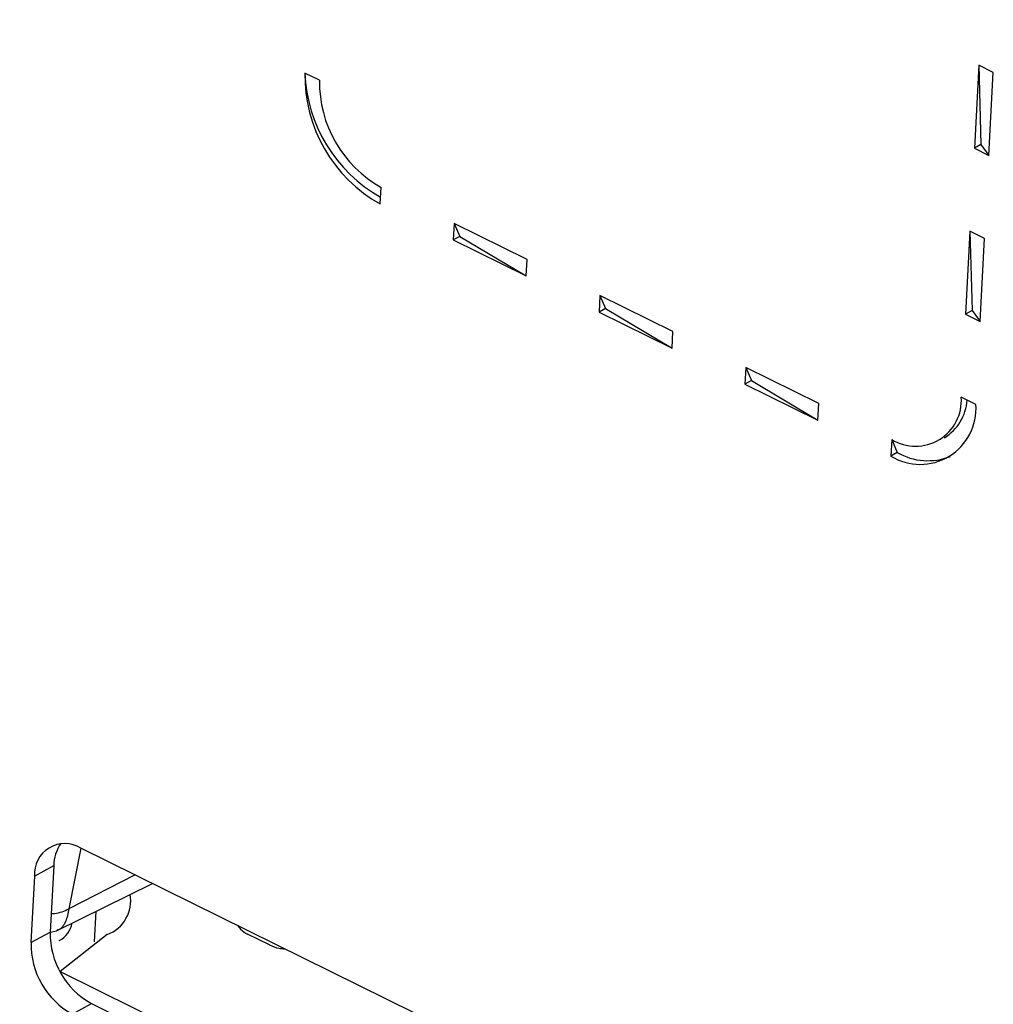
# Model space of a CAD drawing. Units: millimetres. Extents: x 17 to 584, y 10 to 410.
# Drawn here: x 522 to 524, y 206 to 208 of the extents above; entities that cross this region are included whole.
import ezdxf

# ---------------------------------------------------------------- set-up
doc = ezdxf.new("R2010")
doc.units = ezdxf.units.MM
doc.linetypes.add('SLD-Solid', pattern=[0])
doc.styles.get("Standard").update_dxf_attribs({"font": 'GOTHIC.TTF'})
doc.dimstyles.new('SLDDIMSTYLE1', dxfattribs={"dimtxt": 0.18, "dimasz": 0.9, "dimexe": 0, "dimexo": 0.0625, "dimgap": 0, "dimtad": 0, "dimtih": 1, "dimtoh": 1, "dimdec": 0, "dimrnd": 1e-09, "dimzin": 0, "dimdsep": 46, "dimtxsty": 'Standard', "dimblk1": 'DOT', "dimblk2": 'DOT', "dimsah": 1, "dimcen": 0.09, "dimadec": 0, "dimazin": 0, "dimtfac": 0.9, "dimtdec": 0, "dimtofl": 0, "dimtmove": 0, "dimatfit": 3, "dimldrblk": 'DOT', "dimfxl": 1, "dimfrac": 2, "dimtolj": 1, "dimtzin": 0, "dimarcsym": 0})

# ---------------------------------------------------------------- blocks, each defined once
blk = doc.blocks.new('_Dot')
at = {"color": 0, "linetype": 'ByBlock', "lineweight": -2}
blk.add_line((-0.5, 0), (-1, 0), dxfattribs=at)
at = {"color": 0, "linetype": 'ByBlock', "const_width": 0.5}
blk.add_lwpolyline([(-0.25, 0, 1), (0.25, 0, 1)], format="xyb", close=True, dxfattribs=at)

msp = doc.modelspace()

# ---------------------------------------------------------------- linework, layer by layer
at = {"color": 7, "linetype": 'SLD-Solid', "lineweight": 25}
for p, q in [((522.4778, 207.9387), (522.4478, 207.9535)), ((523.8349, 207.9697), (523.8259, 207.7988)), ((523.8649, 207.9549), (523.8349, 207.9697)), ((523.8349, 207.9697), (523.8391, 207.8061)), ((523.8559, 207.784), (523.8649, 207.9549)), ((523.8391, 207.8061), (523.8259, 207.7988)), ((523.8259, 207.7988), (523.8559, 207.784)), ((523.8391, 207.8061), (523.8559, 207.784)), ((522.603, 207.684), (522.6048, 207.7182)), ((522.755, 207.644), (522.7532, 207.6098)), ((522.9051, 207.5699), (522.755, 207.644)), ((522.755, 207.644), (522.7664, 207.6171)), ((522.7664, 207.6171), (522.7532, 207.6098)), ((522.7532, 207.6098), (522.9033, 207.5357)), ((522.7664, 207.6171), (522.9033, 207.5357)), ((523.8169, 207.6279), (523.8079, 207.4571)), ((523.8469, 207.6131), (523.8169, 207.6279)), ((523.8169, 207.6279), (523.8211, 207.4643)), ((523.838, 207.4422), (523.8469, 207.6131)), ((522.9033, 207.5357), (522.9051, 207.5699)), ((523.0552, 207.4957), (523.0534, 207.4615)), ((523.2054, 207.4216), (523.0552, 207.4957)), ((523.0552, 207.4957), (523.0666, 207.4688)), ((523.0666, 207.4688), (523.0534, 207.4615)), ((523.0666, 207.4688), (523.2036, 207.3874)), ((523.0534, 207.4615), (523.2036, 207.3874)), ((523.8211, 207.4643), (523.8079, 207.4571)), ((523.8079, 207.4571), (523.838, 207.4422)), ((523.8211, 207.4643), (523.838, 207.4422)), ((523.2036, 207.3874), (523.2054, 207.4216)), ((523.3555, 207.3474), (523.3537, 207.3132)), ((523.5056, 207.2733), (523.3555, 207.3474)), ((523.3555, 207.3474), (523.3669, 207.3205)), ((523.3669, 207.3205), (523.3537, 207.3132)), ((523.3537, 207.3132), (523.5038, 207.2391)), ((523.3669, 207.3205), (523.5038, 207.2391)), ((523.829, 207.2713), (523.799, 207.2862)), ((523.5038, 207.2391), (523.5056, 207.2733)), ((523.6558, 207.1991), (523.654, 207.1649)), ((523.6558, 207.1991), (523.6671, 207.1722)), ((523.764, 207.2026), (523.764, 207.2026)), ((523.6671, 207.1722), (523.654, 207.1649)), ((523.6455, 205.5386), (521.9866, 206.358)), ((521.8911, 206.2999), (521.9306, 206.3218)), ((521.9306, 206.3218), (521.9235, 206.185)), ((521.8911, 206.2999), (521.8839, 206.1632)), ((521.9365, 206.1878), (522.1339, 206.2852)), ((521.8839, 206.1632), (521.9235, 206.185)), ((521.9235, 206.185), (521.9365, 206.1878)), ((522.0408, 206.1799), (521.9437, 206.1038)), ((522.3746, 206.1585), (522.3295, 206.1807)), ((521.9421, 206.1675), (521.9421, 206.1675)), ((521.9437, 206.1038), (523.4376, 205.366)), ((521.9686, 206.0162), (522.0082, 206.038)), ((522.0082, 206.038), (523.6671, 205.2187))]:
    msp.add_line(p, q, dxfattribs=at)
at = {"color": 8, "linetype": 'SLD-Solid', "lineweight": 25}
for p, q in [((521.9866, 206.358), (521.962, 206.2328)), ((522.0985, 206.3027), (521.962, 206.2328)), ((522.0173, 206.2277), (522.014, 206.1651)), ((522.3746, 206.1585), (522.3746, 206.1585))]:
    msp.add_line(p, q, dxfattribs=at)
at = {"color": 7, "linetype": 'SLD-Solid', "lineweight": 25}
for centre, radius, start, end in [((522.75, 207.9481), 0.3023, 178.9754, 240.9126), ((522.7544, 207.9653), 0.3069, 182.2043, 240.5983), ((522.7251, 207.9343), 0.2473, 178.9754, 240.9126), ((523.7051, 207.2793), 0.0941, 238.3828, 4.2152), ((523.7143, 207.2629), 0.115, 238.3828, 4.2152), ((523.7125, 207.2867), 0.0987, 301.5155, 356.2418), ((523.7302, 207.2817), 0.1263, 240.0704, 291.5809), ((521.9537, 206.3045), 0.0627, 58.3828, 184.2152), ((522.0119, 206.3203), 0.0813, 144.6517, 178.9862), ((522.0153, 206.2493), 0.0739, 290.1561, 10.3485), ((521.9179, 206.2128), 0.0514, 298.0793, 349.6533), ((522.0883, 206.1821), 0.1649, 178.9754, 240.9126), ((522.0488, 206.1603), 0.1649, 178.9754, 240.9126)]:
    msp.add_arc(centre, radius, start, end, dxfattribs=at)
at = {"color": 8, "linetype": 'SLD-Solid', "lineweight": 25}
for points, knots in [([(521.9255, 206.2234), (521.9277, 206.2234), (521.942, 206.2235), (521.9529, 206.2285), (521.962, 206.2328)], [0, 0, 0, 0, 0.156542, 1, 1, 1, 1]), ([(521.962, 206.2328), (521.9602, 206.2237), (521.9566, 206.2055), (521.9457, 206.1907), (521.9373, 206.1889), (521.9365, 206.1878)], [0, 0, 0, 0, 0.46556, 0.930866, 1, 1, 1, 1])]:
    msp.add_open_spline(points, degree=3, knots=knots, dxfattribs=at)
at = {"color": 7, "linetype": 'SLD-Solid', "lineweight": 25}
for points, knots in [([(522.3098, 206.1983), (522.3116, 206.1958), (522.3171, 206.1879), (522.3245, 206.1836), (522.3295, 206.1807)], [0, 0, 0, 0, 0.321048, 1, 1, 1, 1]), ([(522.3746, 206.1585), (522.381, 206.1557), (522.3908, 206.1515), (522.4028, 206.1507), (522.4069, 206.1504)], [0, 0, 0, 0, 0.657121, 1, 1, 1, 1])]:
    msp.add_open_spline(points, degree=3, knots=knots, dxfattribs=at)

# ---------------------------------------------------------------- leaders
at = {"color": 7, "linetype": 'Continuous', "lineweight": 0}
msp.add_leader([(523.2211, 213.0203), (496.9713, 205.2128)], dimstyle='SLDDIMSTYLE1', dxfattribs=at)

doc.saveas('drawing.dxf')
